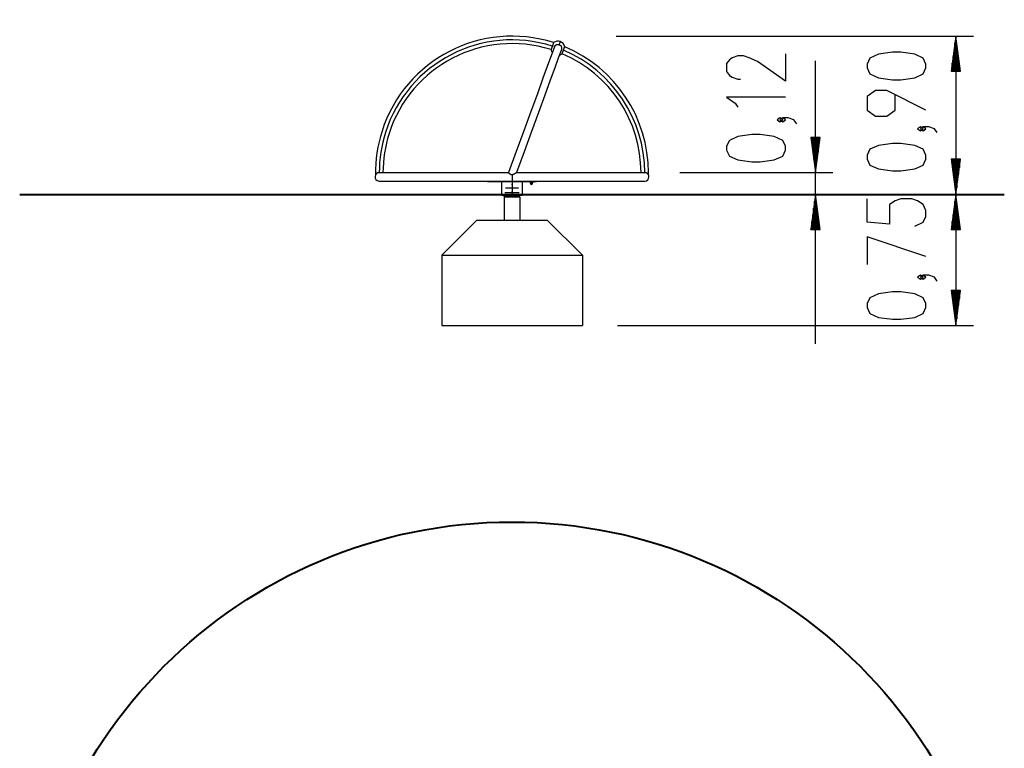
# Model space of a CAD drawing. Units: inches. Extents: x 76.8 to 132.8, y 102.6 to 194.8.
# Drawn here: x 76.8 to 132.8, y 153.4 to 194.8 of the extents above; entities that cross this region are included whole.
import ezdxf

# ---------------------------------------------------------------- set-up
doc = ezdxf.new("R2010")
doc.units = ezdxf.units.IN
doc.header["$MEASUREMENT"] = 0
doc.layers.add('Ebene 1', color=7, linetype='Continuous')

# ---------------------------------------------------------------- blocks, each defined once
blk = doc.blocks.new('block 2')
at = {"layer": 'Ebene 1', "color": 179, "lineweight": 25, "true_color": 0x1c1c1b}
for points in [[(110.689, 193.899), (131.013, 193.899)], [(130.013, 193.899), (129.75, 191.899)], [(130.013, 191.899), (130.013, 193.899)], [(130.013, 191.899), (130.013, 193.899)], [(130.277, 191.899), (130.013, 193.899)], [(130.013, 193.899), (130.013, 184.896)], [(107.18, 193.29), (107.123, 193.133), (106.993, 192.775), (106.793, 192.226), (106.53, 191.503), (106.21, 190.626), (105.844, 189.619), (105.442, 188.515), (105.015, 187.343), (104.577, 186.138)], [(107.06, 193.331), (107.059, 193.329), (107.058, 193.326), (107.057, 193.323), (107.056, 193.32), (107.055, 193.318), (107.054, 193.315), (107.053, 193.312), (107.052, 193.309), (107.051, 193.307), (107.05, 193.304), (107.049, 193.301), (107.048, 193.298), (107.047, 193.296), (107.046, 193.293), (107.045, 193.29), (107.044, 193.288), (107.043, 193.285), (107.042, 193.282), (107.041, 193.28), (107.04, 193.277), (107.039, 193.276), (107.039, 193.274), (107.038, 193.273), (107.038, 193.271), (107.037, 193.269), (107.036, 193.266), (107.035, 193.264), (107.034, 193.261), (107.033, 193.259), (107.032, 193.256), (107.031, 193.253), (107.03, 193.251), (107.029, 193.248), (107.029, 193.246), (107.027, 193.244), (107.027, 193.241), (107.026, 193.238), (107.025, 193.236), (107.024, 193.234), (107.023, 193.231), (107.022, 193.229), (107.021, 193.226), (107.02, 193.224), (107.02, 193.222), (107.019, 193.22), (107.018, 193.217), (107.017, 193.215), (107.017, 193.213), (107.016, 193.212), (107.016, 193.21), (107.015, 193.209), (107.015, 193.208), (107.014, 193.206), (107.013, 193.204), (107.012, 193.202), (107.012, 193.2), (107.011, 193.198), (107.01, 193.196), (107.01, 193.194), (107.009, 193.192), (107.008, 193.19), (107.007, 193.188), (107.007, 193.186), (107.006, 193.184), (107.005, 193.182), (107.005, 193.18), (107.004, 193.179), (107.003, 193.177), (107.002, 193.174), (107.001, 193.172), (107, 193.169), (107, 193.167), (106.999, 193.164), (106.998, 193.162), (106.997, 193.16), (106.996, 193.158), (106.996, 193.156), (106.995, 193.154), (106.994, 193.152), (106.994, 193.15), (106.993, 193.148), (106.992, 193.147), (106.992, 193.145), (106.991, 193.144), (106.991, 193.142), (106.99, 193.141), (106.99, 193.14), (106.989, 193.139), (106.989, 193.138), (106.989, 193.137), (106.988, 193.136), (106.988, 193.135), (106.988, 193.135), (106.988, 193.135), (106.988, 193.134), (106.988, 193.134), (106.987, 193.133), (106.987, 193.133), (106.987, 193.132), (106.987, 193.132)], [(107.133, 193.531), (107.133, 193.53), (107.133, 193.53), (107.132, 193.53), (107.132, 193.529), (107.132, 193.529), (107.132, 193.528), (107.132, 193.527), (107.131, 193.526), (107.131, 193.525), (107.131, 193.524), (107.13, 193.523), (107.129, 193.522), (107.129, 193.52), (107.128, 193.519), (107.128, 193.518), (107.127, 193.516), (107.127, 193.514), (107.126, 193.513), (107.126, 193.511), (107.125, 193.509), (107.124, 193.507), (107.123, 193.505), (107.122, 193.503), (107.122, 193.5), (107.121, 193.498), (107.12, 193.496), (107.119, 193.493), (107.118, 193.491), (107.117, 193.488), (107.116, 193.486), (107.115, 193.482), (107.114, 193.478), (107.113, 193.476), (107.112, 193.475), (107.111, 193.473), (107.111, 193.471), (107.11, 193.469), (107.109, 193.467), (107.109, 193.465), (107.108, 193.463), (107.107, 193.46), (107.106, 193.458), (107.105, 193.456), (107.105, 193.454), (107.104, 193.452), (107.103, 193.45), (107.102, 193.447), (107.102, 193.445), (107.101, 193.443), (107.1, 193.441), (107.099, 193.438), (107.098, 193.436), (107.097, 193.434), (107.096, 193.431), (107.096, 193.429), (107.095, 193.427), (107.094, 193.424), (107.093, 193.422), (107.092, 193.419), (107.091, 193.417), (107.09, 193.414), (107.089, 193.412), (107.088, 193.409), (107.087, 193.407), (107.086, 193.404), (107.085, 193.402), (107.085, 193.399), (107.084, 193.396), (107.083, 193.394), (107.081, 193.391), (107.081, 193.389), (107.08, 193.386), (107.079, 193.383), (107.078, 193.38), (107.077, 193.378), (107.076, 193.375), (107.075, 193.372), (107.074, 193.37), (107.073, 193.367), (107.072, 193.364), (107.071, 193.362), (107.07, 193.359), (107.069, 193.356), (107.068, 193.354), (107.067, 193.352), (107.067, 193.351), (107.066, 193.349), (107.066, 193.348), (107.065, 193.345), (107.064, 193.343), (107.063, 193.34), (107.062, 193.337), (107.061, 193.334), (107.06, 193.331)], [(107.18, 193.29), (107.181, 193.293), (107.182, 193.295), (107.183, 193.297), (107.184, 193.3), (107.185, 193.302), (107.186, 193.305), (107.187, 193.307), (107.188, 193.309), (107.189, 193.312), (107.19, 193.314), (107.192, 193.317), (107.193, 193.319), (107.194, 193.321), (107.195, 193.323), (107.197, 193.325), (107.198, 193.328), (107.2, 193.33), (107.201, 193.332), (107.202, 193.335), (107.204, 193.337), (107.205, 193.339), (107.207, 193.341), (107.208, 193.343), (107.21, 193.345), (107.211, 193.347), (107.213, 193.349), (107.214, 193.351), (107.216, 193.353), (107.218, 193.355), (107.22, 193.357), (107.222, 193.359), (107.223, 193.361), (107.225, 193.363), (107.227, 193.365), (107.229, 193.367), (107.23, 193.368), (107.232, 193.371), (107.234, 193.372), (107.236, 193.374), (107.238, 193.376), (107.24, 193.377), (107.242, 193.379), (107.244, 193.381), (107.246, 193.383), (107.248, 193.384), (107.25, 193.386), (107.252, 193.387), (107.254, 193.389), (107.256, 193.39), (107.258, 193.392), (107.26, 193.393), (107.262, 193.395), (107.265, 193.396), (107.267, 193.398), (107.269, 193.399), (107.271, 193.401), (107.274, 193.402), (107.276, 193.403), (107.278, 193.404), (107.28, 193.405), (107.283, 193.407), (107.285, 193.408), (107.287, 193.409), (107.29, 193.41), (107.292, 193.411), (107.295, 193.412), (107.297, 193.413), (107.299, 193.414), (107.302, 193.415), (107.304, 193.416), (107.307, 193.417), (107.309, 193.418), (107.311, 193.419), (107.314, 193.42), (107.316, 193.42), (107.319, 193.421), (107.321, 193.422), (107.324, 193.423), (107.326, 193.423), (107.329, 193.424), (107.332, 193.424), (107.334, 193.425), (107.337, 193.426), (107.339, 193.426), (107.342, 193.427), (107.344, 193.427), (107.347, 193.428), (107.35, 193.428), (107.352, 193.428), (107.355, 193.428), (107.357, 193.429), (107.36, 193.429), (107.362, 193.429), (107.365, 193.429), (107.368, 193.43), (107.37, 193.43), (107.373, 193.43), (107.375, 193.43), (107.377, 193.43), (107.378, 193.43), (107.379, 193.43), (107.381, 193.43), (107.383, 193.43), (107.386, 193.43), (107.388, 193.43), (107.391, 193.43), (107.394, 193.429), (107.396, 193.429), (107.399, 193.429), (107.401, 193.429), (107.404, 193.429), (107.406, 193.428), (107.409, 193.428), (107.412, 193.428), (107.414, 193.427), (107.417, 193.427), (107.419, 193.426), (107.422, 193.426), (107.424, 193.425), (107.427, 193.424), (107.43, 193.424), (107.432, 193.423), (107.435, 193.423), (107.437, 193.422), (107.44, 193.421), (107.442, 193.421), (107.444, 193.42), (107.447, 193.419), (107.449, 193.418), (107.452, 193.417)], [(107.452, 193.417), (107.454, 193.416), (107.457, 193.415), (107.458, 193.415), (107.459, 193.415), (107.46, 193.414), (107.462, 193.414), (107.464, 193.412), (107.466, 193.411), (107.469, 193.41), (107.471, 193.409), (107.473, 193.408), (107.476, 193.407), (107.478, 193.406), (107.48, 193.404), (107.483, 193.403), (107.485, 193.402), (107.487, 193.401), (107.489, 193.399), (107.492, 193.398), (107.494, 193.397), (107.496, 193.395), (107.498, 193.394), (107.501, 193.392), (107.503, 193.391), (107.505, 193.389), (107.507, 193.387), (107.509, 193.386), (107.511, 193.384), (107.513, 193.383), (107.515, 193.381), (107.517, 193.379), (107.519, 193.378), (107.521, 193.376), (107.523, 193.374), (107.525, 193.373), (107.527, 193.371), (107.527, 193.37), (107.528, 193.369), (107.529, 193.368), (107.53, 193.367), (107.532, 193.365), (107.534, 193.363), (107.535, 193.361), (107.537, 193.36), (107.539, 193.357), (107.541, 193.356), (107.543, 193.354), (107.544, 193.351), (107.546, 193.35), (107.547, 193.348), (107.549, 193.345), (107.55, 193.343), (107.552, 193.341), (107.553, 193.339), (107.555, 193.337), (107.556, 193.335), (107.558, 193.332), (107.559, 193.33), (107.561, 193.328), (107.562, 193.326), (107.563, 193.324), (107.564, 193.321), (107.566, 193.319), (107.567, 193.317), (107.568, 193.314), (107.569, 193.312), (107.57, 193.31), (107.572, 193.307), (107.573, 193.305), (107.574, 193.303), (107.574, 193.301), (107.575, 193.3), (107.575, 193.299), (107.576, 193.298), (107.577, 193.295), (107.578, 193.293), (107.579, 193.291), (107.58, 193.288), (107.58, 193.286), (107.581, 193.283), (107.582, 193.281), (107.583, 193.278), (107.583, 193.276), (107.584, 193.273), (107.585, 193.271), (107.585, 193.268), (107.586, 193.266), (107.587, 193.263), (107.587, 193.26), (107.588, 193.258), (107.588, 193.256), (107.588, 193.253), (107.589, 193.25), (107.589, 193.248), (107.59, 193.245), (107.59, 193.242), (107.59, 193.24), (107.591, 193.238), (107.591, 193.235), (107.591, 193.232), (107.591, 193.229), (107.591, 193.227), (107.591, 193.222), (107.592, 193.217), (107.591, 193.214), (107.591, 193.211), (107.591, 193.209), (107.591, 193.206), (107.591, 193.204), (107.591, 193.201), (107.591, 193.198), (107.59, 193.196), (107.59, 193.193), (107.59, 193.191), (107.589, 193.188), (107.589, 193.186), (107.588, 193.183), (107.588, 193.18), (107.588, 193.178), (107.587, 193.175), (107.587, 193.173), (107.586, 193.17), (107.585, 193.168), (107.585, 193.165), (107.584, 193.163), (107.583, 193.16), (107.583, 193.157), (107.582, 193.155), (107.581, 193.153), (107.58, 193.15), (107.58, 193.148), (107.579, 193.145)], [(107.454, 193.421), (107.499, 193.546), (107.515, 193.591)], [(107.696, 193.097), (107.697, 193.1), (107.698, 193.102), (107.7, 193.105), (107.701, 193.108), (107.701, 193.111), (107.702, 193.113), (107.703, 193.116), (107.704, 193.119), (107.706, 193.122), (107.707, 193.124), (107.708, 193.127), (107.709, 193.13), (107.71, 193.133), (107.71, 193.135), (107.712, 193.138), (107.713, 193.141), (107.714, 193.143), (107.715, 193.146), (107.716, 193.149), (107.716, 193.151), (107.717, 193.153), (107.718, 193.154), (107.718, 193.155), (107.719, 193.157), (107.72, 193.159), (107.72, 193.162), (107.721, 193.164), (107.722, 193.167), (107.724, 193.169), (107.724, 193.172), (107.725, 193.175), (107.726, 193.177), (107.727, 193.18), (107.728, 193.182), (107.729, 193.185), (107.73, 193.187), (107.731, 193.19), (107.732, 193.192), (107.733, 193.194), (107.733, 193.197), (107.734, 193.199), (107.735, 193.202), (107.736, 193.204), (107.737, 193.206), (107.738, 193.209), (107.739, 193.211), (107.739, 193.213), (107.74, 193.215), (107.741, 193.216), (107.741, 193.217), (107.742, 193.218), (107.742, 193.22), (107.743, 193.222), (107.744, 193.224), (107.744, 193.226), (107.745, 193.228), (107.746, 193.23), (107.746, 193.232), (107.748, 193.234), (107.748, 193.236), (107.749, 193.238), (107.75, 193.24), (107.75, 193.242), (107.751, 193.244), (107.752, 193.246), (107.752, 193.248), (107.753, 193.25), (107.754, 193.251), (107.755, 193.254), (107.756, 193.256), (107.756, 193.259), (107.757, 193.261), (107.758, 193.264), (107.759, 193.266), (107.76, 193.268), (107.761, 193.27), (107.761, 193.272), (107.762, 193.274), (107.763, 193.276), (107.763, 193.278), (107.764, 193.28), (107.765, 193.281), (107.766, 193.283), (107.766, 193.284), (107.767, 193.285), (107.767, 193.287), (107.767, 193.288), (107.768, 193.289), (107.768, 193.29), (107.768, 193.291), (107.769, 193.292), (107.769, 193.293), (107.769, 193.293), (107.769, 193.294), (107.769, 193.294), (107.769, 193.294), (107.77, 193.295), (107.77, 193.295), (107.77, 193.295), (107.77, 193.296)], [(129.963, 191.899), (129.963, 193.514)], [(130.064, 191.899), (130.064, 193.514)], [(107.579, 193.145), (107.523, 192.992), (107.395, 192.642), (107.201, 192.107), (106.944, 191.4), (106.631, 190.543), (106.273, 189.559), (105.879, 188.476), (105.46, 187.325), (105.028, 186.138)], [(107.622, 192.898), (107.622, 192.898), (107.623, 192.898), (107.623, 192.899), (107.623, 192.9), (107.623, 192.9), (107.623, 192.901), (107.624, 192.902), (107.624, 192.902), (107.624, 192.903), (107.625, 192.904), (107.625, 192.906), (107.625, 192.907), (107.626, 192.908), (107.627, 192.909), (107.627, 192.911), (107.628, 192.913), (107.628, 192.914), (107.629, 192.916), (107.63, 192.918), (107.63, 192.92), (107.631, 192.922), (107.632, 192.924), (107.633, 192.926), (107.634, 192.928), (107.634, 192.93), (107.635, 192.933), (107.636, 192.935), (107.637, 192.938), (107.638, 192.94), (107.639, 192.943), (107.64, 192.946), (107.642, 192.95), (107.642, 192.952), (107.643, 192.954), (107.644, 192.956), (107.645, 192.958), (107.645, 192.96), (107.646, 192.962), (107.647, 192.964), (107.648, 192.966), (107.648, 192.968), (107.649, 192.97), (107.65, 192.972), (107.651, 192.974), (107.652, 192.976), (107.652, 192.979), (107.653, 192.981), (107.654, 192.983), (107.655, 192.986), (107.656, 192.988), (107.656, 192.99), (107.658, 192.992), (107.658, 192.995), (107.659, 192.997), (107.66, 192.999), (107.661, 193.002), (107.662, 193.004), (107.663, 193.007), (107.664, 193.009), (107.665, 193.012), (107.666, 193.014), (107.666, 193.017), (107.667, 193.019), (107.668, 193.022), (107.669, 193.024), (107.67, 193.027), (107.671, 193.029), (107.672, 193.032), (107.673, 193.035), (107.674, 193.037), (107.675, 193.04), (107.676, 193.042), (107.677, 193.045), (107.678, 193.048), (107.679, 193.051), (107.68, 193.053), (107.681, 193.056), (107.682, 193.059), (107.683, 193.061), (107.684, 193.064), (107.685, 193.067), (107.686, 193.07), (107.687, 193.072), (107.688, 193.075), (107.689, 193.076), (107.689, 193.078), (107.69, 193.079), (107.69, 193.08), (107.691, 193.083), (107.692, 193.086), (107.693, 193.089), (107.694, 193.091), (107.695, 193.094), (107.696, 193.097)], [(120.324, 192.897), (120.324, 191.335), (118.73, 192.45), (118.252, 192.674), (117.933, 192.785), (117.614, 192.785), (117.296, 192.674), (117.136, 192.562), (116.977, 192.339), (116.977, 191.893), (117.136, 191.67), (117.296, 191.558), (117.614, 191.446), (117.774, 191.446)], [(128.313, 192.089), (128.313, 192.312), (128.154, 192.647), (127.676, 192.87), (126.879, 192.981), (126.401, 192.981), (125.604, 192.87), (125.126, 192.647), (124.967, 192.312), (124.967, 192.089), (125.126, 191.754), (125.604, 191.531), (126.401, 191.42), (126.879, 191.42), (127.676, 191.531), (128.154, 191.754), (128.313, 192.089), (128.313, 192.089)], [(129.861, 191.899), (129.861, 192.742)], [(129.912, 191.899), (129.912, 193.128)], [(130.115, 191.899), (130.115, 193.128)], [(130.166, 191.899), (130.166, 192.742)], [(122.024, 176.396), (122.024, 192.487)], [(129.81, 191.899), (129.81, 192.356)], [(130.217, 191.899), (130.217, 192.356)], [(129.75, 191.899), (130.277, 191.899)], [(129.759, 191.899), (129.759, 191.97)], [(129.759, 191.899), (129.759, 191.97)], [(130.267, 191.899), (130.267, 191.97)], [(130.267, 191.899), (130.267, 191.97)], [(120.324, 190.426), (116.977, 190.426), (117.455, 190.091), (117.614, 189.868)], [(128.313, 189.692), (126.082, 190.808), (125.445, 190.808), (124.967, 190.473), (124.967, 189.692), (125.445, 189.357), (126.082, 189.357), (126.56, 189.692), (126.56, 190.585)], [(120.165, 189.144), (120.005, 189.256), (119.846, 189.144), (120.005, 189.032), (120.165, 189.144), (120.165, 189.144)], [(120.962, 188.921), (120.802, 189.144), (120.483, 189.256), (120.165, 189.256), (120.005, 189.144), (120.165, 189.032), (120.324, 189.144), (120.165, 189.256)], [(128.154, 188.634), (127.994, 188.745), (127.835, 188.634), (127.994, 188.522), (128.154, 188.634), (128.154, 188.634)], [(128.951, 188.411), (128.791, 188.634), (128.473, 188.745), (128.154, 188.745), (127.994, 188.634), (128.154, 188.522), (128.313, 188.634), (128.154, 188.745)], [(120.324, 187.416), (120.324, 187.64), (120.165, 187.974), (119.686, 188.197), (118.89, 188.309), (118.411, 188.309), (117.614, 188.197), (117.136, 187.974), (116.977, 187.64), (116.977, 187.416), (117.136, 187.082), (117.614, 186.859), (118.411, 186.747), (118.89, 186.747), (119.686, 186.859), (120.165, 187.082), (120.324, 187.416), (120.324, 187.416)], [(121.761, 188.137), (122.024, 186.138)], [(122.287, 188.137), (121.761, 188.137)], [(121.77, 188.137), (121.77, 188.067)], [(121.77, 188.137), (121.77, 188.067)], [(121.821, 188.137), (121.821, 187.681)], [(121.871, 188.137), (121.871, 187.295)], [(121.922, 188.137), (121.922, 186.909)], [(121.973, 188.137), (121.973, 186.523)], [(122.024, 188.137), (122.024, 186.138)], [(122.024, 188.137), (122.024, 186.138)], [(122.024, 186.138), (122.287, 188.137)], [(122.075, 188.137), (122.075, 186.523)], [(122.125, 188.137), (122.125, 186.909)], [(122.176, 188.137), (122.176, 187.295)], [(122.227, 188.137), (122.227, 187.681)], [(122.278, 188.137), (122.278, 188.067)], [(122.278, 188.137), (122.278, 188.067)], [(128.313, 186.906), (128.313, 187.129), (128.154, 187.464), (127.676, 187.687), (126.879, 187.799), (126.401, 187.799), (125.604, 187.687), (125.126, 187.464), (124.967, 187.129), (124.967, 186.906), (125.126, 186.571), (125.604, 186.348), (126.401, 186.237), (126.879, 186.237), (127.676, 186.348), (128.154, 186.571), (128.313, 186.906), (128.313, 186.906)], [(129.75, 186.896), (130.013, 184.896)], [(130.277, 186.896), (129.75, 186.896)], [(129.759, 186.896), (129.759, 186.825)], [(129.759, 186.896), (129.759, 186.825)], [(129.81, 186.896), (129.81, 186.439)], [(129.861, 186.896), (129.861, 186.054)], [(129.912, 186.896), (129.912, 185.668)], [(129.963, 186.896), (129.963, 185.282)], [(130.013, 186.896), (130.013, 184.896)], [(130.013, 186.896), (130.013, 184.896)], [(130.013, 184.896), (130.277, 186.896)], [(130.064, 186.896), (130.064, 185.282)], [(130.115, 186.896), (130.115, 185.668)], [(130.166, 186.896), (130.166, 186.054)], [(130.217, 186.896), (130.217, 186.439)], [(130.267, 186.896), (130.267, 186.825)], [(130.267, 186.896), (130.267, 186.825)], [(97.219, 186.138), (97.216, 186.138), (97.214, 186.138), (97.211, 186.137), (97.209, 186.137), (97.206, 186.137), (97.204, 186.137), (97.201, 186.136), (97.198, 186.136), (97.197, 186.136), (97.195, 186.136), (97.193, 186.136), (97.191, 186.135), (97.189, 186.135), (97.187, 186.135), (97.185, 186.135), (97.183, 186.134), (97.181, 186.134), (97.179, 186.134), (97.178, 186.133), (97.175, 186.133), (97.174, 186.133), (97.172, 186.132), (97.17, 186.132), (97.168, 186.132), (97.165, 186.131), (97.161, 186.13), (97.159, 186.129), (97.157, 186.129), (97.155, 186.128), (97.154, 186.128), (97.15, 186.127), (97.147, 186.126), (97.143, 186.124), (97.14, 186.123), (97.136, 186.122), (97.133, 186.121), (97.13, 186.12), (97.126, 186.118), (97.123, 186.117), (97.12, 186.115), (97.117, 186.114), (97.114, 186.112), (97.111, 186.111), (97.108, 186.109), (97.105, 186.108), (97.102, 186.106), (97.1, 186.105), (97.099, 186.104), (97.097, 186.104), (97.096, 186.103), (97.093, 186.101), (97.09, 186.099), (97.087, 186.097), (97.084, 186.095), (97.081, 186.093), (97.078, 186.091), (97.075, 186.089), (97.073, 186.087), (97.07, 186.085), (97.067, 186.083), (97.065, 186.081), (97.062, 186.079), (97.059, 186.076), (97.057, 186.074), (97.054, 186.072), (97.052, 186.07), (97.05, 186.068), (97.048, 186.066), (97.045, 186.063), (97.043, 186.061), (97.042, 186.06), (97.041, 186.059), (97.04, 186.058), (97.039, 186.057), (97.037, 186.055), (97.035, 186.052), (97.034, 186.05), (97.032, 186.048), (97.031, 186.047), (97.03, 186.046), (97.029, 186.045), (97.028, 186.044), (97.028, 186.043), (97.027, 186.042), (97.026, 186.041), (97.025, 186.04), (97.024, 186.039), (97.024, 186.038), (97.023, 186.037), (97.022, 186.036), (97.021, 186.035), (97.021, 186.034), (97.02, 186.033), (97.02, 186.032), (97.019, 186.031), (97.018, 186.03), (97.017, 186.029), (97.017, 186.028), (97.016, 186.027), (97.016, 186.026), (97.015, 186.025), (97.015, 186.025), (97.014, 186.024), (97.014, 186.023), (97.013, 186.022), (97.012, 186.021), (97.012, 186.021), (97.012, 186.02), (97.011, 186.019), (97.011, 186.019), (97.01, 186.018), (97.01, 186.018), (97.01, 186.017), (97.01, 186.017), (97.009, 186.016), (97.009, 186.015), (97.009, 186.015), (97.009, 186.015), (97.008, 186.014), (97.008, 186.014), (97.008, 186.014), (97.008, 186.014)], [(97.222, 186.138), (97.221, 186.138)], [(97.221, 186.138), (97.36, 186.138), (97.711, 186.138), (98.264, 186.138), (99.003, 186.138), (99.906, 186.138), (100.948, 186.138), (102.099, 186.138), (103.327, 186.138), (104.595, 186.138)], [(105.028, 186.138), (105.028, 186.137), (105.027, 186.137), (105.027, 186.136), (105.026, 186.136), (105.026, 186.136), (105.026, 186.136), (105.025, 186.135), (105.025, 186.135), (105.025, 186.135), (105.024, 186.135), (105.024, 186.135), (105.024, 186.134), (105.023, 186.134), (105.023, 186.134), (105.022, 186.133), (105.022, 186.133), (105.022, 186.133), (105.021, 186.133), (105.02, 186.132), (105.019, 186.131), (105.018, 186.13), (105.017, 186.129), (105.015, 186.129), (105.014, 186.128), (105.013, 186.127), (105.011, 186.126), (105.01, 186.125), (105.008, 186.124), (105.007, 186.123), (105.005, 186.122), (105.003, 186.121), (105.002, 186.12), (105, 186.119), (104.998, 186.118), (104.996, 186.117), (104.994, 186.115), (104.993, 186.114), (104.991, 186.113), (104.989, 186.112), (104.987, 186.11), (104.985, 186.109), (104.983, 186.108), (104.98, 186.106), (104.978, 186.105), (104.975, 186.103), (104.973, 186.102), (104.97, 186.1), (104.967, 186.099), (104.965, 186.097), (104.962, 186.096), (104.956, 186.092), (104.951, 186.089), (104.945, 186.085), (104.939, 186.082), (104.936, 186.08), (104.933, 186.079), (104.93, 186.077), (104.927, 186.075), (104.924, 186.073), (104.921, 186.072), (104.918, 186.07), (104.915, 186.068), (104.912, 186.067), (104.908, 186.065), (104.905, 186.063), (104.902, 186.061), (104.899, 186.06), (104.896, 186.058), (104.892, 186.056), (104.889, 186.055), (104.886, 186.053), (104.883, 186.051), (104.88, 186.05), (104.877, 186.049), (104.874, 186.047), (104.871, 186.046), (104.868, 186.044), (104.865, 186.043), (104.862, 186.041), (104.859, 186.04), (104.856, 186.039), (104.853, 186.037), (104.849, 186.036), (104.846, 186.035), (104.843, 186.033), (104.84, 186.032), (104.837, 186.031), (104.834, 186.03), (104.83, 186.029), (104.827, 186.027), (104.824, 186.026), (104.821, 186.025), (104.817, 186.024), (104.814, 186.023), (104.811, 186.022), (104.807, 186.021), (104.804, 186.02), (104.8, 186.019), (104.797, 186.018), (104.794, 186.018), (104.79, 186.017), (104.787, 186.016), (104.784, 186.016), (104.781, 186.015), (104.779, 186.015), (104.776, 186.014), (104.774, 186.014), (104.771, 186.014), (104.768, 186.014), (104.765, 186.014), (104.763, 186.013), (104.76, 186.013), (104.757, 186.013), (104.755, 186.013), (104.752, 186.014), (104.75, 186.014), (104.748, 186.014), (104.747, 186.014), (104.745, 186.014), (104.744, 186.014), (104.743, 186.014), (104.741, 186.014), (104.74, 186.015), (104.739, 186.015), (104.736, 186.015), (104.734, 186.016), (104.732, 186.016), (104.731, 186.016), (104.73, 186.017), (104.728, 186.017), (104.727, 186.017), (104.726, 186.018), (104.725, 186.018), (104.723, 186.018), (104.722, 186.018), (104.721, 186.019), (104.72, 186.019), (104.718, 186.02), (104.717, 186.02), (104.716, 186.02), (104.714, 186.021), (104.713, 186.021), (104.711, 186.022), (104.708, 186.023), (104.706, 186.024), (104.703, 186.025), (104.701, 186.026), (104.698, 186.027), (104.697, 186.028), (104.696, 186.029), (104.695, 186.029), (104.694, 186.03), (104.691, 186.031), (104.689, 186.032), (104.687, 186.034), (104.684, 186.035), (104.682, 186.037), (104.68, 186.038), (104.678, 186.039), (104.676, 186.041), (104.673, 186.042), (104.671, 186.044), (104.669, 186.045), (104.667, 186.047), (104.665, 186.048), (104.663, 186.05), (104.661, 186.051), (104.659, 186.053), (104.657, 186.055), (104.655, 186.056), (104.654, 186.057), (104.653, 186.057), (104.652, 186.058), (104.652, 186.059), (104.65, 186.061), (104.648, 186.062), (104.646, 186.064), (104.644, 186.065), (104.642, 186.067), (104.641, 186.068), (104.639, 186.07), (104.637, 186.072), (104.636, 186.073), (104.634, 186.075), (104.632, 186.076), (104.63, 186.078), (104.629, 186.08), (104.627, 186.081), (104.625, 186.083), (104.624, 186.085), (104.622, 186.086), (104.62, 186.088), (104.619, 186.09), (104.618, 186.091), (104.616, 186.093), (104.614, 186.094), (104.613, 186.096), (104.612, 186.097), (104.61, 186.099), (104.609, 186.1), (104.608, 186.102), (104.606, 186.103), (104.604, 186.106), (104.601, 186.108), (104.6, 186.11), (104.599, 186.111), (104.598, 186.112), (104.597, 186.114), (104.596, 186.115), (104.595, 186.116), (104.594, 186.117), (104.593, 186.118), (104.592, 186.119), (104.591, 186.12), (104.59, 186.121), (104.589, 186.122), (104.588, 186.123), (104.587, 186.124), (104.587, 186.125), (104.586, 186.126), (104.585, 186.127), (104.584, 186.128), (104.584, 186.129), (104.583, 186.129), (104.582, 186.13), (104.582, 186.131), (104.582, 186.131), (104.581, 186.132), (104.581, 186.132), (104.581, 186.132), (104.58, 186.133), (104.58, 186.133), (104.579, 186.134), (104.579, 186.134), (104.579, 186.135), (104.578, 186.135), (104.578, 186.136), (104.578, 186.136), (104.577, 186.136), (104.577, 186.136), (104.577, 186.137), (104.577, 186.138)], [(104.769, 186.024), (104.769, 185.779), (104.769, 185.655)], [(105.018, 186.138), (106.276, 186.138), (107.491, 186.138), (108.63, 186.138), (109.66, 186.138), (110.552, 186.138), (111.282, 186.138), (111.829, 186.138), (112.177, 186.138), (112.316, 186.138)], [(112.316, 186.138), (112.316, 186.138)], [(112.316, 186.138), (112.316, 186.138), (112.316, 186.138)], [(112.53, 186.013), (112.529, 186.014), (112.529, 186.014), (112.529, 186.014), (112.529, 186.015), (112.529, 186.015), (112.529, 186.015), (112.528, 186.016), (112.528, 186.017), (112.528, 186.017), (112.527, 186.018), (112.527, 186.018), (112.527, 186.019), (112.526, 186.019), (112.526, 186.02), (112.526, 186.021), (112.525, 186.021), (112.524, 186.022), (112.524, 186.023), (112.523, 186.024), (112.523, 186.025), (112.523, 186.025), (112.522, 186.025), (112.522, 186.026), (112.522, 186.026), (112.521, 186.027), (112.521, 186.028), (112.52, 186.029), (112.52, 186.03), (112.519, 186.031), (112.518, 186.032), (112.517, 186.033), (112.517, 186.034), (112.516, 186.035), (112.515, 186.036), (112.515, 186.037), (112.514, 186.038), (112.513, 186.039), (112.512, 186.039), (112.512, 186.04), (112.511, 186.042), (112.51, 186.043), (112.509, 186.044), (112.509, 186.045), (112.508, 186.046), (112.507, 186.047), (112.506, 186.048), (112.504, 186.05), (112.502, 186.052), (112.501, 186.053), (112.5, 186.054), (112.499, 186.055), (112.498, 186.056), (112.496, 186.058), (112.494, 186.061), (112.492, 186.063), (112.49, 186.065), (112.488, 186.067), (112.486, 186.07), (112.483, 186.072), (112.481, 186.074), (112.478, 186.076), (112.476, 186.078), (112.473, 186.08), (112.471, 186.082), (112.468, 186.085), (112.465, 186.087), (112.462, 186.089), (112.46, 186.091), (112.456, 186.093), (112.454, 186.095), (112.45, 186.097), (112.448, 186.099), (112.445, 186.101), (112.442, 186.103), (112.441, 186.103), (112.439, 186.104), (112.438, 186.105), (112.436, 186.106), (112.433, 186.108), (112.43, 186.109), (112.427, 186.111), (112.424, 186.112), (112.421, 186.114), (112.418, 186.115), (112.415, 186.117), (112.412, 186.118), (112.408, 186.12), (112.405, 186.121), (112.401, 186.122), (112.398, 186.123), (112.395, 186.124), (112.391, 186.126), (112.388, 186.127), (112.384, 186.128), (112.381, 186.129), (112.377, 186.13), (112.375, 186.13), (112.373, 186.13), (112.371, 186.131), (112.37, 186.132), (112.368, 186.132), (112.366, 186.132), (112.364, 186.133), (112.362, 186.133), (112.36, 186.133), (112.359, 186.134), (112.357, 186.134), (112.355, 186.134), (112.353, 186.135), (112.351, 186.135), (112.349, 186.135), (112.347, 186.135), (112.345, 186.136), (112.343, 186.136), (112.341, 186.136), (112.34, 186.136), (112.337, 186.136), (112.334, 186.137), (112.332, 186.137), (112.329, 186.137), (112.327, 186.137), (112.324, 186.138), (112.321, 186.138), (112.319, 186.138)], [(114.316, 186.138), (123.024, 186.138)], [(97.219, 185.655), (97.334, 185.655), (97.674, 185.655), (98.23, 185.655), (98.985, 185.655), (99.916, 185.655), (100.994, 185.655), (102.186, 185.655), (103.458, 185.655), (104.769, 185.655)], [(103.369, 185.655), (103.369, 185.636)], [(103.369, 185.636), (103.374, 185.636), (103.389, 185.636)], [(103.389, 185.636), (103.389, 185.655)], [(103.389, 185.636), (103.636, 185.636), (104.117, 185.636), (104.733, 185.636)], [(104.164, 185.636), (104.164, 184.846)], [(104.723, 185.655), (104.743, 185.633), (104.769, 185.625)], [(104.769, 185.655), (106.08, 185.655), (107.351, 185.655), (108.544, 185.655), (109.622, 185.655), (110.552, 185.655), (111.307, 185.655), (111.863, 185.655), (112.204, 185.655), (112.319, 185.655)], [(104.769, 185.625), (104.769, 185.541), (104.769, 185.486)], [(104.769, 185.625), (104.769, 184.846)], [(104.769, 185.625), (104.769, 185.466)], [(104.769, 185.451), (104.769, 185.486)], [(104.769, 185.466), (104.769, 185.455), (104.769, 185.451)], [(104.801, 185.636), (105.327, 185.636), (105.77, 185.636), (106.065, 185.636), (106.169, 185.636)], [(105.374, 184.846), (105.374, 185.636)], [(105.797, 185.636), (105.797, 185.62)], [(105.808, 185.62), (105.8, 185.62), (105.797, 185.62)], [(105.802, 185.614), (105.805, 185.615), (105.807, 185.616), (105.808, 185.617), (105.809, 185.618), (105.81, 185.618), (105.811, 185.619), (105.813, 185.619), (105.814, 185.619), (105.815, 185.619), (105.815, 185.619), (105.816, 185.62), (105.816, 185.62), (105.817, 185.62), (105.817, 185.62), (105.818, 185.62), (105.819, 185.62), (105.819, 185.62), (105.82, 185.62), (105.821, 185.62), (105.821, 185.62)], [(105.813, 185.62), (105.802, 185.614)], [(105.802, 185.614), (105.802, 185.561)], [(105.821, 185.555), (105.821, 185.555), (105.82, 185.555), (105.819, 185.555), (105.819, 185.555), (105.818, 185.555), (105.817, 185.555), (105.817, 185.555), (105.816, 185.555), (105.816, 185.555), (105.815, 185.555), (105.815, 185.556), (105.814, 185.556), (105.813, 185.556), (105.813, 185.556), (105.812, 185.556), (105.811, 185.556), (105.81, 185.557), (105.809, 185.558), (105.808, 185.558), (105.807, 185.558), (105.806, 185.559), (105.805, 185.56), (105.803, 185.56), (105.802, 185.561)], [(105.802, 185.561), (105.813, 185.555)], [(105.808, 185.636), (105.808, 185.62)], [(105.958, 185.62), (105.898, 185.62), (105.808, 185.62)], [(105.821, 185.555), (105.815, 185.555), (105.813, 185.555)], [(105.815, 185.555), (105.815, 185.532)], [(105.823, 185.532), (105.817, 185.532), (105.815, 185.532)], [(105.821, 185.62), (105.822, 185.62), (105.822, 185.62), (105.823, 185.62), (105.823, 185.62), (105.824, 185.62), (105.825, 185.62), (105.825, 185.62), (105.826, 185.62), (105.827, 185.62), (105.827, 185.619), (105.828, 185.619), (105.828, 185.619), (105.829, 185.619), (105.829, 185.619), (105.83, 185.619), (105.831, 185.619), (105.832, 185.618), (105.833, 185.618), (105.834, 185.617), (105.835, 185.616), (105.837, 185.616), (105.838, 185.615), (105.839, 185.615), (105.84, 185.614)], [(105.84, 185.561), (105.839, 185.56), (105.838, 185.56), (105.837, 185.559), (105.835, 185.558), (105.834, 185.558), (105.833, 185.558), (105.832, 185.557), (105.831, 185.556), (105.83, 185.556), (105.829, 185.556), (105.829, 185.556), (105.828, 185.556), (105.828, 185.556), (105.827, 185.555), (105.827, 185.555), (105.826, 185.555), (105.825, 185.555), (105.825, 185.555), (105.824, 185.555), (105.823, 185.555), (105.823, 185.555), (105.822, 185.555), (105.822, 185.555), (105.821, 185.555)], [(105.877, 185.555), (105.845, 185.555), (105.821, 185.555)], [(105.823, 185.555), (105.823, 185.532)], [(105.877, 185.47), (105.839, 185.488), (105.823, 185.532)], [(105.94, 185.532), (105.894, 185.532), (105.823, 185.532)], [(105.84, 185.614), (105.845, 185.615), (105.849, 185.616), (105.851, 185.617), (105.854, 185.618), (105.856, 185.618), (105.858, 185.619), (105.861, 185.619), (105.863, 185.619), (105.864, 185.619), (105.865, 185.619), (105.867, 185.62), (105.868, 185.62), (105.869, 185.62), (105.87, 185.62), (105.871, 185.62), (105.873, 185.62), (105.874, 185.62), (105.875, 185.62), (105.876, 185.62), (105.877, 185.62)], [(105.84, 185.614), (105.84, 185.561)], [(105.877, 185.555), (105.876, 185.555), (105.875, 185.555), (105.874, 185.555), (105.873, 185.555), (105.871, 185.555), (105.87, 185.555), (105.869, 185.555), (105.868, 185.555), (105.867, 185.555), (105.865, 185.555), (105.864, 185.556), (105.863, 185.556), (105.861, 185.556), (105.858, 185.556), (105.856, 185.557), (105.854, 185.558), (105.851, 185.558), (105.849, 185.558), (105.845, 185.56), (105.84, 185.561)], [(105.877, 185.62), (105.878, 185.62), (105.88, 185.62), (105.881, 185.62), (105.882, 185.62), (105.883, 185.62), (105.884, 185.62), (105.886, 185.62), (105.887, 185.62), (105.888, 185.62), (105.889, 185.619), (105.89, 185.619), (105.892, 185.619), (105.893, 185.619), (105.894, 185.619), (105.895, 185.619), (105.896, 185.619), (105.899, 185.618), (105.901, 185.618), (105.904, 185.617), (105.906, 185.616), (105.908, 185.616), (105.91, 185.615), (105.913, 185.615), (105.915, 185.614)], [(105.915, 185.561), (105.913, 185.56), (105.91, 185.56), (105.908, 185.559), (105.906, 185.558), (105.904, 185.558), (105.901, 185.558), (105.899, 185.557), (105.896, 185.556), (105.895, 185.556), (105.894, 185.556), (105.893, 185.556), (105.892, 185.556), (105.89, 185.556), (105.889, 185.556), (105.888, 185.555), (105.887, 185.555), (105.886, 185.555), (105.884, 185.555), (105.883, 185.555), (105.882, 185.555), (105.881, 185.555), (105.88, 185.555), (105.878, 185.555), (105.877, 185.555)], [(105.934, 185.555), (105.91, 185.555), (105.877, 185.555)], [(105.915, 185.614), (105.917, 185.615), (105.919, 185.616), (105.921, 185.617), (105.922, 185.618), (105.923, 185.618), (105.924, 185.619), (105.925, 185.619), (105.926, 185.619), (105.927, 185.619), (105.928, 185.619), (105.928, 185.62), (105.929, 185.62), (105.93, 185.62), (105.93, 185.62), (105.931, 185.62), (105.931, 185.62), (105.932, 185.62), (105.932, 185.62), (105.933, 185.62), (105.934, 185.62)], [(105.915, 185.614), (105.915, 185.561)], [(105.934, 185.555), (105.933, 185.555), (105.932, 185.555), (105.932, 185.555), (105.931, 185.555), (105.931, 185.555), (105.93, 185.555), (105.93, 185.555), (105.929, 185.555), (105.928, 185.555), (105.928, 185.555), (105.927, 185.556), (105.926, 185.556), (105.925, 185.556), (105.924, 185.556), (105.923, 185.557), (105.922, 185.558), (105.921, 185.558), (105.919, 185.558), (105.917, 185.56), (105.915, 185.561)], [(105.934, 185.62), (105.934, 185.62), (105.935, 185.62), (105.936, 185.62), (105.936, 185.62), (105.937, 185.62), (105.937, 185.62), (105.938, 185.62), (105.938, 185.62), (105.939, 185.62), (105.94, 185.619), (105.94, 185.619), (105.941, 185.619), (105.941, 185.619), (105.942, 185.619), (105.943, 185.619), (105.943, 185.619), (105.944, 185.618), (105.946, 185.618), (105.947, 185.617), (105.948, 185.616), (105.949, 185.616), (105.95, 185.615), (105.951, 185.615), (105.953, 185.614)], [(105.953, 185.561), (105.951, 185.56), (105.95, 185.56), (105.949, 185.559), (105.948, 185.558), (105.947, 185.558), (105.946, 185.558), (105.944, 185.557), (105.943, 185.556), (105.943, 185.556), (105.942, 185.556), (105.941, 185.556), (105.941, 185.556), (105.94, 185.556), (105.94, 185.556), (105.939, 185.555), (105.938, 185.555), (105.938, 185.555), (105.937, 185.555), (105.937, 185.555), (105.936, 185.555), (105.936, 185.555), (105.935, 185.555), (105.934, 185.555), (105.934, 185.555)], [(105.942, 185.555), (105.94, 185.555), (105.934, 185.555)], [(105.94, 185.532), (105.94, 185.555)], [(105.953, 185.614), (105.942, 185.62)], [(105.942, 185.555), (105.953, 185.561)], [(105.953, 185.614), (105.953, 185.561)], [(105.958, 185.62), (105.958, 185.636)], [(106.169, 185.636), (106.169, 185.655)], [(104.769, 184.846), (104.341, 184.846), (104.164, 184.846)], [(104.324, 184.836), (104.454, 184.836), (104.769, 184.836), (105.083, 184.836), (105.213, 184.836)], [(104.324, 184.796), (104.324, 184.836)], [(104.769, 184.982), (104.479, 184.982), (104.359, 184.982)], [(104.769, 185.25), (104.506, 185.25), (104.397, 185.25)], [(104.419, 184.836), (104.419, 184.846)], [(104.769, 185.258), (104.769, 185.269), (104.769, 185.274)], [(104.769, 185.258), (104.769, 185.039)], [(104.769, 185.25), (104.769, 185.254), (104.769, 185.256)], [(105.14, 185.25), (105.031, 185.25), (104.769, 185.25)], [(104.769, 185.25), (104.769, 185.057)], [(104.769, 185.25), (104.769, 185.25)], [(104.769, 185.029), (104.769, 185.057)], [(104.769, 185.033), (104.769, 185.035), (104.769, 185.039)], [(104.769, 184.982), (104.769, 185.029)], [(105.178, 184.982), (105.058, 184.982), (104.769, 184.982)], [(104.769, 184.976), (104.769, 184.978), (104.769, 184.982)], [(105.374, 184.846), (105.197, 184.846), (104.769, 184.846)], [(105.119, 184.836), (105.119, 184.846)], [(105.213, 184.796), (105.213, 184.836)], [(122.024, 184.896), (121.761, 182.896)], [(122.024, 182.896), (122.024, 184.896)], [(122.024, 182.896), (122.024, 184.896)], [(122.287, 182.896), (122.024, 184.896)], [(130.013, 184.896), (129.75, 182.896)], [(130.013, 182.896), (130.013, 184.896)], [(130.013, 182.896), (130.013, 184.896)], [(130.277, 182.896), (130.013, 184.896)], [(130.013, 184.896), (130.013, 177.436)], [(104.324, 184.796), (104.454, 184.796), (104.769, 184.796), (105.083, 184.796), (105.213, 184.796)], [(104.354, 184.736), (104.324, 184.796)], [(105.213, 184.736), (105.083, 184.736), (104.769, 184.736), (104.454, 184.736), (104.324, 184.736)], [(104.324, 184.736), (104.324, 183.436)], [(105.183, 184.736), (105.213, 184.796)], [(105.213, 184.736), (105.213, 183.436)], [(121.973, 182.896), (121.973, 184.51)], [(122.075, 182.896), (122.075, 184.51)], [(127.676, 183.091), (128.154, 183.314), (128.313, 183.649), (128.313, 183.983), (128.154, 184.318), (127.835, 184.541), (127.516, 184.653), (126.879, 184.653), (126.56, 184.541), (126.242, 184.318), (126.242, 183.202), (124.967, 183.314), (124.967, 184.653)], [(129.963, 182.896), (129.963, 184.51)], [(130.064, 182.896), (130.064, 184.51)], [(121.871, 182.896), (121.871, 183.738)], [(121.922, 182.896), (121.922, 184.124)], [(122.125, 182.896), (122.125, 184.124)], [(122.176, 182.896), (122.176, 183.738)], [(129.861, 182.896), (129.861, 183.738)], [(129.912, 182.896), (129.912, 184.124)], [(130.115, 182.896), (130.115, 184.124)], [(130.166, 182.896), (130.166, 183.738)], [(102.769, 183.436), (100.769, 181.436)], [(102.769, 183.436), (106.769, 183.436)], [(106.769, 183.436), (108.769, 181.436)], [(121.821, 182.896), (121.821, 183.353)], [(122.227, 182.896), (122.227, 183.353)], [(129.81, 182.896), (129.81, 183.353)], [(130.217, 182.896), (130.217, 183.353)], [(121.761, 182.896), (122.287, 182.896)], [(121.77, 182.896), (121.77, 182.967)], [(121.77, 182.896), (121.77, 182.967)], [(122.278, 182.896), (122.278, 182.967)], [(122.278, 182.896), (122.278, 182.967)], [(129.75, 182.896), (130.277, 182.896)], [(129.759, 182.896), (129.759, 182.967)], [(129.759, 182.896), (129.759, 182.967)], [(130.267, 182.896), (130.267, 182.967)], [(130.267, 182.896), (130.267, 182.967)], [(128.313, 181.363), (124.967, 182.479), (124.967, 180.917)], [(100.769, 181.436), (100.769, 177.436)], [(100.769, 181.436), (108.769, 181.436)], [(108.769, 181.436), (108.769, 177.436)], [(128.154, 180.194), (127.994, 180.305), (127.835, 180.194), (127.994, 180.082), (128.154, 180.194), (128.154, 180.194)], [(128.951, 179.97), (128.791, 180.194), (128.473, 180.305), (128.154, 180.305), (127.994, 180.194), (128.154, 180.082), (128.313, 180.194), (128.154, 180.305)], [(128.313, 178.466), (128.313, 178.689), (128.154, 179.024), (127.676, 179.247), (126.879, 179.358), (126.401, 179.358), (125.604, 179.247), (125.126, 179.024), (124.967, 178.689), (124.967, 178.466), (125.126, 178.131), (125.604, 177.908), (126.401, 177.796), (126.879, 177.796), (127.676, 177.908), (128.154, 178.131), (128.313, 178.466), (128.313, 178.466)], [(129.75, 179.436), (130.013, 177.436)], [(130.277, 179.436), (129.75, 179.436)], [(129.759, 179.436), (129.759, 179.365)], [(129.759, 179.436), (129.759, 179.365)], [(129.81, 179.436), (129.81, 178.979)], [(129.861, 179.436), (129.861, 178.594)], [(129.912, 179.436), (129.912, 178.208)], [(129.963, 179.436), (129.963, 177.822)], [(130.013, 179.436), (130.013, 177.436)], [(130.013, 179.436), (130.013, 177.436)], [(130.013, 177.436), (130.277, 179.436)], [(130.064, 179.436), (130.064, 177.822)], [(130.115, 179.436), (130.115, 178.208)], [(130.166, 179.436), (130.166, 178.594)], [(130.217, 179.436), (130.217, 178.979)], [(130.267, 179.436), (130.267, 179.365)], [(130.267, 179.436), (130.267, 179.365)], [(100.769, 177.436), (108.769, 177.436)], [(110.769, 177.436), (131.013, 177.436)]]:
    blk.add_lwpolyline(points, dxfattribs=at)
at = {"layer": 'Ebene 1', "color": 179, "lineweight": 40, "true_color": 0x1c1c1b}
for points in [[(76.769, 184.896), (76.875, 184.896), (77.194, 184.896), (77.723, 184.896), (78.457, 184.896), (79.392, 184.896), (80.52, 184.896), (81.832, 184.896), (83.319, 184.896), (84.97, 184.896), (86.771, 184.896), (88.708, 184.896), (90.769, 184.896), (92.935, 184.896), (95.192, 184.896), (97.522, 184.896), (99.907, 184.896), (102.328, 184.896), (104.769, 184.896)], [(104.769, 184.896), (107.209, 184.896), (109.631, 184.896), (112.016, 184.896), (114.345, 184.896), (116.602, 184.896), (118.769, 184.896), (120.829, 184.896), (122.767, 184.896), (124.568, 184.896), (126.218, 184.896), (127.705, 184.896), (129.018, 184.896), (130.145, 184.896), (131.08, 184.896), (131.815, 184.896), (132.343, 184.896), (132.662, 184.896), (132.769, 184.896)]]:
    blk.add_lwpolyline(points, dxfattribs=at)
at = {"layer": 'Ebene 1', "color": 179, "lineweight": 25, "true_color": 0x1c1c1b}
for points in [[(107.133, 193.531), (103.053, 194.835), (98.68, 192.581), (97.375, 188.501), (97.119, 187.698), (96.994, 186.858), (97.008, 186.015)], [(107.06, 193.331), (103.09, 194.596), (98.839, 192.398), (97.575, 188.428), (97.339, 187.688), (97.219, 186.915), (97.219, 186.138)], [(106.987, 193.132), (103.127, 194.356), (98.998, 192.215), (97.774, 188.355), (97.547, 187.638), (97.431, 186.89), (97.431, 186.138)], [(97.008, 186.013), (96.943, 185.897), (96.985, 185.75), (97.101, 185.685), (97.137, 185.665), (97.178, 185.655), (97.219, 185.655)], [(112.319, 185.655), (112.452, 185.655), (112.56, 185.763), (112.56, 185.896), (112.56, 185.937), (112.55, 185.977), (112.53, 186.013)]]:
    blk.add_open_spline(points, degree=3, knots=[0, 0, 0, 0, 1, 1, 1, 2, 2, 2, 2], dxfattribs=at)
for points in [[(107.515, 193.591), (107.387, 193.638), (107.243, 193.615), (107.134, 193.532)], [(107.77, 193.297), (107.741, 193.433), (107.645, 193.544), (107.515, 193.591)], [(112.531, 186.138), (112.531, 189.259), (110.648, 192.089), (107.77, 193.296)], [(106.987, 193.13), (107, 193.071), (107.026, 193.016), (107.063, 192.969)], [(107.461, 192.824), (107.519, 192.836), (107.574, 192.861), (107.621, 192.897)], [(112.107, 186.138), (112.107, 189.082), (110.335, 191.753), (107.622, 192.898)], [(112.319, 186.138), (112.319, 189.17), (110.492, 191.921), (107.696, 193.097)], [(112.53, 186.013), (112.53, 186.055), (112.531, 186.096), (112.531, 186.138)], [(104.716, 185.655), (104.727, 185.636), (104.747, 185.625), (104.769, 185.625)], [(104.769, 185.625), (104.79, 185.625), (104.81, 185.636), (104.822, 185.655)], [(105.815, 185.532), (105.815, 185.498), (105.843, 185.47), (105.877, 185.47)], [(105.877, 185.47), (105.912, 185.47), (105.94, 185.498), (105.94, 185.532)]]:
    blk.add_open_spline(points, degree=3, dxfattribs=at)
at = {"layer": 'Ebene 1', "color": 179, "lineweight": 40, "true_color": 0x1c1c1b}
blk.add_open_spline([(104.769, 110.271), (120.219, 110.271), (132.769, 122.821), (132.769, 138.271), (132.769, 153.721), (120.219, 166.27), (104.769, 166.27), (89.319, 166.27), (76.769, 153.721), (76.769, 138.271), (76.769, 122.91), (89.408, 110.271), (104.769, 110.271), (104.769, 110.271), (104.769, 110.271), (104.769, 110.271)], degree=3, knots=[0, 0, 0, 0, 1, 1, 1, 2, 2, 2, 3, 3, 3, 4, 4, 4, 5, 5, 5, 5], dxfattribs=at)

msp = doc.modelspace()

# ---------------------------------------------------------------- block references
at = {"layer": 'Ebene 1'}
msp.add_blockref('block 2', (0, 0), dxfattribs=at)

doc.saveas('drawing.dxf')
